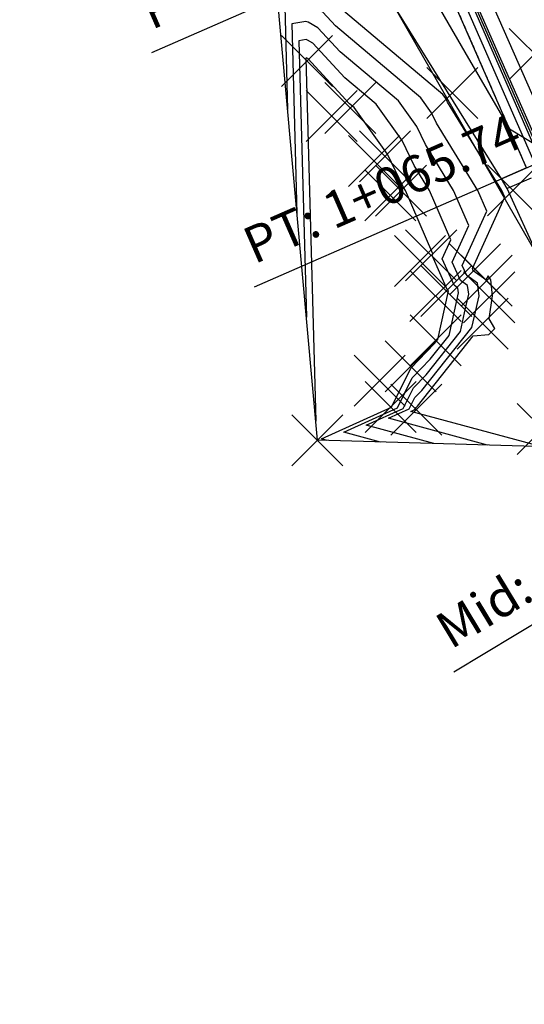
# Model space of a CAD drawing. Units: metres. Extents: x 158064 to 166093, y 105621 to 108687.
# Drawn here: x 158076 to 158111, y 106439 to 106508 of the extents above; entities that cross this region are included whole.
import ezdxf

# ---------------------------------------------------------------- set-up
doc = ezdxf.new("R2010")
doc.units = ezdxf.units.M
doc.linetypes.add('HIDDEN', pattern=[0.375, 0.25, -0.125])
for name, color, linetype in [('C-ROAD-CORR', 5, 'Continuous'), ('C-ROAD-STAN', 11, 'Continuous'), ('C-TINN-BNDY', 110, 'Continuous'), ('C-TOPO-FEAT', 94, 'Continuous'), ('C-TOPO-MAJR', 9, 'Continuous'), ('C-TOPO-MINR', 8, 'Continuous'), ('C-TOPO-MINR-N', 11, 'Continuous'), ('V-NODE', 1, 'Continuous')]:
    doc.layers.add(name, color=color, linetype=linetype)
doc.styles.get("Standard").update_dxf_attribs({"font": 'simplex.shx'})

# ---------------------------------------------------------------- blocks, each defined once
blk = doc.blocks.new('*U1106')
at = {"color": 0, "linetype": 'ByBlock', "lineweight": -2, "transparency": 16777216}
for p, q in [((-0.707, -0.707), (0.707, 0.707)), ((-0.707, 0.707), (0.707, -0.707))]:
    blk.add_line(p, q, dxfattribs=at)

msp = doc.modelspace()

# ---------------------------------------------------------------- linework, layer by layer
at = {"layer": 'C-ROAD-CORR', "color": 5, "linetype": 'Continuous', "lineweight": -3}
for p, q in [((158112.036, 106497.836, 948.612), (158106.316, 106510.903, 949.016)), ((158112.952, 106498.237, 948.652), (158107.232, 106511.304, 949.056))]:
    msp.add_line(p, q, dxfattribs=at)
at = {"layer": 'C-ROAD-CORR', "color": 160, "linetype": 'Continuous', "lineweight": -3}
msp.add_line((158112.952, 106498.237, 948.582), (158107.232, 106511.304, 948.986), dxfattribs=at)
at = {"layer": 'C-ROAD-CORR', "color": 41, "linetype": 'HIDDEN', "lineweight": -3}
msp.add_line((158110.761, 106497.278, 947.917), (158105.041, 106510.345, 948.321), dxfattribs=at)
at = {"layer": 'C-ROAD-CORR', "color": 11, "linetype": 'Continuous', "lineweight": -3}
for p, q in [((158110.761, 106497.278, 947.917), (158105.041, 106510.345, 948.321)), ((158109.018, 106496.515, 947.441), (158101.416, 106508.759, 947.331)), ((158110.761, 106497.278, 947.917), (158109.018, 106496.515, 947.441)), ((158109.425, 106495.845, 947.445), (158109.018, 106496.515, 947.441)), ((158111.071, 106496.573, 947.895), (158109.425, 106495.845, 947.445)), ((158111.608, 106491.038, 947.296), (158109.425, 106495.845, 947.445))]:
    msp.add_line(p, q, dxfattribs=at)
at = {"layer": 'C-ROAD-CORR', "color": 92, "linetype": 'Continuous', "lineweight": -3}
for p, q in [((158110.761, 106497.278, 947.917), (158105.041, 106510.345, 948.321)), ((158109.018, 106496.515, 947.441), (158101.416, 106508.759, 947.331)), ((158109.425, 106495.845, 947.445), (158109.018, 106496.515, 947.441)), ((158111.608, 106491.038, 947.296), (158109.425, 106495.845, 947.445))]:
    msp.add_line(p, q, dxfattribs=at)
at = {"layer": 'C-ROAD-CORR', "color": 161, "linetype": 'Continuous', "lineweight": -3}
for p, q in [((158110.761, 106497.278, 947.917), (158109.018, 106496.515, 947.441)), ((158111.071, 106496.573, 947.895), (158109.425, 106495.845, 947.445))]:
    msp.add_line(p, q, dxfattribs=at)
at = {"layer": 'C-ROAD-CORR', "color": 91, "linetype": 'Continuous', "lineweight": -3}
for p, q in [((158110.761, 106497.278, 947.917), (158109.018, 106496.515, 947.441)), ((158111.071, 106496.573, 947.895), (158109.425, 106495.845, 947.445))]:
    msp.add_line(p, q, dxfattribs=at)
at = {"layer": 'C-ROAD-CORR', "color": 6, "linetype": 'Continuous', "lineweight": -3}
for p, q in [((158110.761, 106497.278, 947.917), (158109.018, 106496.515, 947.441)), ((158111.071, 106496.573, 947.895), (158109.425, 106495.845, 947.445))]:
    msp.add_line(p, q, dxfattribs=at)
at = {"layer": 'C-ROAD-STAN', "color": 11, "linetype": 'Continuous', "lineweight": -3}
for p, q in [((158112.256, 106517.285), (158084.773, 106505.256)), ((158119.364, 106501.043), (158091.881, 106489.015)), ((158131.391, 106477.828), (158105.712, 106462.316))]:
    msp.add_line(p, q, dxfattribs=at)
at = {"layer": 'C-TINN-BNDY', "color": 110, "linetype": 'Continuous', "lineweight": -3}
for points in [[(158159.862, 106424.42, 944.818), (158147.376, 106440.044, 945.665), (158139.007, 106450.516, 946.216), (158127.625, 106463.776, 947.17), (158116.987, 106481.944, 947.178), (158114.314, 106486.489, 947.258), (158111.608, 106491.038, 947.296), (158101.416, 106508.759, 947.331), (158099.836, 106511.849, 947.375), (158094.862, 106522.522, 947.523), (158094.721, 106523.082, 947.553), (158091.817, 106533.386, 947.963), (158088.366, 106554.439, 950.041), (158084.902, 106569.971, 949.148), (158083.661, 106575.178, 949.121), (158082.385, 106580.417, 951.243), (158085.163, 106611.013, 950.918)], [(158227.816, 106300.508, 943.018), (158218.521, 106323.138, 941.765), (158209.516, 106352.521, 944.344), (158201.922, 106377.912, 943.517), (158194.037, 106389.916, 943.994), (158188.551, 106397.527, 944.313), (158163.822, 106417.036, 946.439), (158160.931, 106420.323, 946.016), (158152.326, 106434.994, 946.084), (158136.953, 106447.838, 947.316), (158135.544, 106451.379, 946.865), (158133.727, 106455.197, 947.207), (158112.936, 106477.919, 947.352), (158096.269, 106478.402, 956.368), (158093.439, 106509.869, 947.625), (158088.549, 106537.836, 949.073), (158090.025, 106546.845, 950.415), (158075.647, 106571.651, 950.298), (158077.316, 106574.181, 948.669), (158085.582, 106603.361, 958.102)]]:
    msp.add_polyline3d(points, dxfattribs=at)
at = {"layer": 'C-TOPO-FEAT', "color": 94, "linetype": 'Continuous', "lineweight": -3}
for p, q in [((158111.896, 106497.775, 948.536), (158106.177, 106510.842, 948.94)), ((158112.952, 106498.237, 948.312), (158107.232, 106511.304, 948.716)), ((158112.952, 106498.237, 948.512), (158107.232, 106511.304, 948.916)), ((158112.952, 106498.237, 948.012), (158107.232, 106511.304, 948.416)), ((158111.358, 106497.539, 948.243), (158105.639, 106510.607, 948.647)), ((158111.757, 106497.714, 948.46), (158106.037, 106510.781, 948.864))]:
    msp.add_line(p, q, dxfattribs=at)
at = {"layer": 'C-TOPO-MAJR', "color": 9, "linetype": 'Continuous', "lineweight": -3, "elevation": 950}
msp.add_lwpolyline([(158108.041, 106478.061), (158101.202, 106479.919), (158102.62, 106480.566), (158103.012, 106481.355), (158103.494, 106481.851), (158106.972, 106486.211), (158107.142, 106487.001), (158107.472, 106488.411), (158107.349, 106489.286), (158106.622, 106489.814), (158106.307, 106490.518), (158108, 106494.267), (158107.375, 106495.709), (158104.518, 106500.373), (158104.173, 106501.098), (158103.428, 106502.138), (158097.52, 106507.118), (158096.647, 106508.06), (158095.671, 106508.618), (158095.42, 106508.698), (158094.011, 106508.455), (158094.208, 106501.321)], dxfattribs=at)
at = {"layer": 'C-TOPO-MINR', "color": 8, "linetype": 'Continuous', "lineweight": -3}
for points, elevation in [([(158111.738, 106477.954), (158102.751, 106480.395), (158103.026, 106480.521), (158103.102, 106480.674), (158103.196, 106480.77), (158107.07, 106485.627), (158108.154, 106485.721), (158108.564, 106486.135), (158108.172, 106486.814), (158108.396, 106488.411), (158108.292, 106489.51), (158108.101, 106489.789), (158107.925, 106489.526), (158107.066, 106490.15), (158107.003, 106490.292), (158109.243, 106495.252), (158109.044, 106495.71), (158105.289, 106501.842), (158105.187, 106502.055), (158104.968, 106502.362), (158097.192, 106508.916)], 948), ([(158104.344, 106478.168), (158099.652, 106479.442), (158102.214, 106480.61), (158102.923, 106482.036), (158103.792, 106482.932), (158106.188, 106485.936), (158106.535, 106487.548), (158106.761, 106488.516), (158106.677, 106489.116), (158106.178, 106489.479), (158105.611, 106490.743), (158106.758, 106493.283), (158105.705, 106495.707), (158103.747, 106498.905), (158103.158, 106500.14), (158101.888, 106501.914), (158097.847, 106505.319), (158096.297, 106506.993), (158095.629, 106507.376), (158095.457, 106507.43), (158094.493, 106507.264), (158094.855, 106494.123)], 952), ([(158100.646, 106478.275), (158098.103, 106478.966), (158101.807, 106480.655), (158102.833, 106482.718), (158104.09, 106484.013), (158105.404, 106485.66), (158105.927, 106488.094), (158106.05, 106488.62), (158106.004, 106488.946), (158105.734, 106489.143), (158104.915, 106490.968), (158105.515, 106492.298), (158104.036, 106495.706), (158102.975, 106497.437), (158102.144, 106499.183), (158100.348, 106501.69), (158098.175, 106503.521), (158095.947, 106505.927), (158095.587, 106506.133), (158095.495, 106506.163), (158094.975, 106506.073), (158095.503, 106486.925)], 954), ([(158096.949, 106478.382), (158096.554, 106478.49), (158101.401, 106480.7), (158102.743, 106483.399), (158104.388, 106485.093), (158104.62, 106485.384), (158105.32, 106488.641), (158105.34, 106488.724), (158105.332, 106488.776), (158105.29, 106488.807), (158104.219, 106491.194), (158104.272, 106491.313), (158102.366, 106495.704), (158102.204, 106495.969), (158101.129, 106498.225), (158098.808, 106501.466), (158098.502, 106501.723), (158095.597, 106504.861), (158095.545, 106504.89), (158095.532, 106504.895), (158095.457, 106504.882), (158096.15, 106479.726)], 956)]:
    msp.add_lwpolyline(points, dxfattribs=dict(at, elevation=elevation))
at = {"layer": 'C-TOPO-MINR-N', "color": 11, "linetype": 'Continuous', "lineweight": -3, "elevation": 948}
msp.add_lwpolyline([(158103.866, 106509.831), (158106.491, 106505.304), (158109.58, 106499.976), (158112.673, 106498.115), (158112.756, 106498.063), (158113.127, 106497.837), (158113.231, 106498.359), (158115.574, 106509.702)], dxfattribs=at)

# ---------------------------------------------------------------- block references
at = {"layer": 'V-NODE', "lineweight": -2, "xscale": 2.5, "yscale": 2.5, "zscale": 2.5}
for p in [(158111.325, 106505.179, 947.17), (158095.538, 106504.681, 956.337), (158105.612, 106502.456, 947.163), (158097.266, 106500.868, 956.349), (158098.556, 106501.429, 956.327), (158100.199, 106497.748, 956.326), (158100.96, 106498.066, 956.333), (158102.065, 106495.704, 956.361), (158109.822, 106495.711, 947.068), (158101.313, 106495.368, 956.307), (158103.374, 106490.818, 956.326), (158104.15, 106491.216, 956.197), (158107.179, 106490.235, 947.493), (158108.003, 106489.452, 948.053), (158105.206, 106488.744, 956.376), (158104.449, 106488.397, 956.329), (158108.167, 106488.309, 948.043), (158107.725, 106486.476, 948.08), (158104.452, 106485.325, 956.429), (158102.728, 106483.51, 956.327), (158100.581, 106482.517, 956.402), (158101.335, 106480.707, 956.326), (158103.124, 106480.51, 947.518), (158111.874, 106479.18, 947.307), (158096.269, 106478.402, 956.368)]:
    msp.add_blockref('*U1106', p, dxfattribs=at)

# ---------------------------------------------------------------- texts
at = {"layer": 'C-ROAD-STAN', "color": 11, "linetype": 'Continuous', "lineweight": -3, "char_height": 2.54, "attachment_point": 7}
for s, insert, rotation in [('PC: 1+083.46', (158085.1, 106506.093), 23.63839), ('PT: 1+065.74', (158092.209, 106489.851), 23.63839), ('Mid: 1+039.57', (158105.928, 106463.188), 31.13402)]:
    msp.add_mtext(s, dxfattribs=dict(at, insert=insert, rotation=rotation))

doc.saveas('drawing.dxf')
